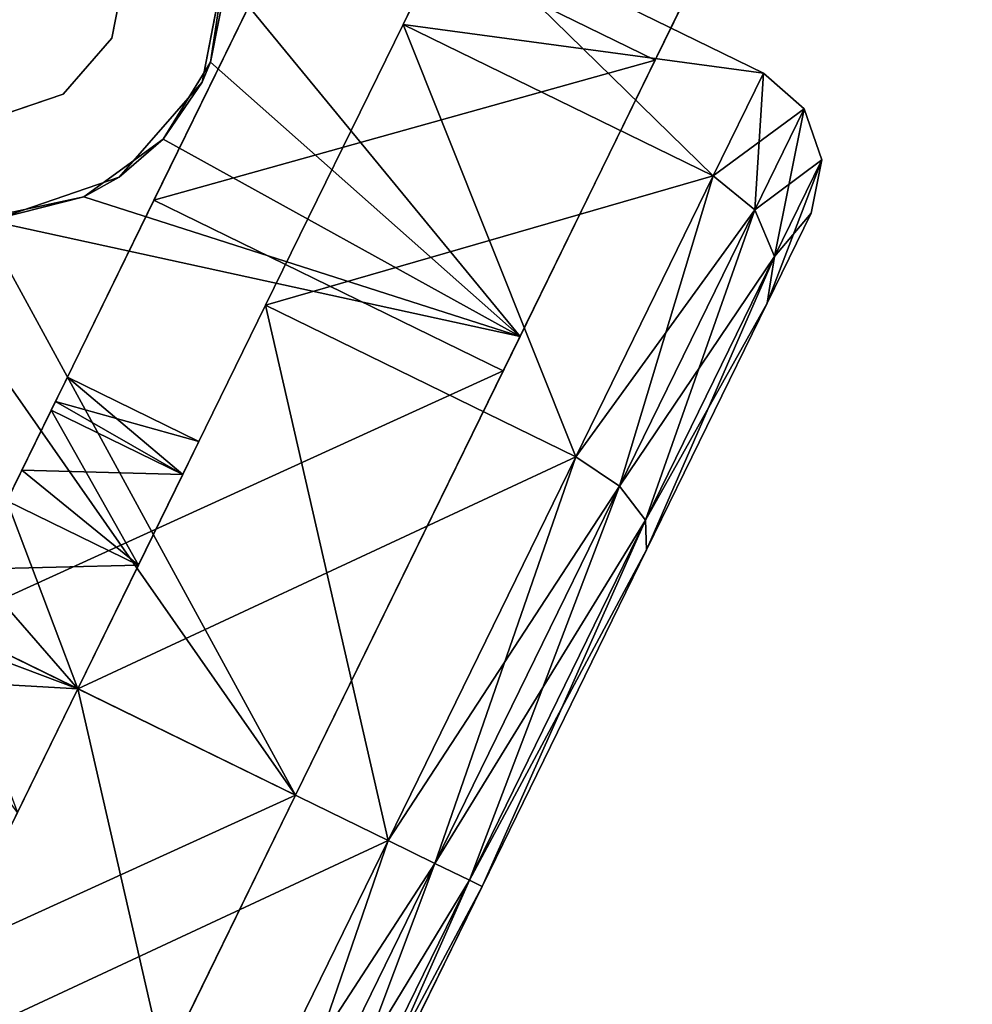
# Model space of a CAD drawing. Units: inches. Extents: x 234 to 355, y -80 to 34.
# Drawn here: x 249 to 250, y -44 to -43 of the extents above; entities that cross this region are included whole.
import ezdxf

# ---------------------------------------------------------------- set-up
doc = ezdxf.new("R2010")
doc.units = ezdxf.units.IN
doc.header["$MEASUREMENT"] = 0
for name, color, linetype in [('A-FURN', 7, 'Continuous'), ('A-FURN-ATTRIBUTE-T', 7, 'Continuous'), ('TK3FM_STOR', 5, 'Continuous'), ('TK3FM_STOR_BACK', 7, 'Continuous'), ('TK3FM_STOR_LEG', 4, 'Continuous')]:
    doc.layers.add(name, color=color, linetype=linetype)

# ---------------------------------------------------------------- blocks, each defined once
blk = doc.blocks.new('3_UPRX19')
at = {"layer": 'TK3FM_STOR'}
for points, invisible_edges in [([(16, 0, 21), (16, 0, 20), (0, 0, 21)], 2), ([(16, 0, 20), (0, 0, 20), (0, 0, 21)], 12), ([(0, 0, 20), (16, 0, 20), (0, -19, 20)], 2), ([(0, -19, 21), (16, -19, 21), (0, 0, 21)], 2), ([(16, -19, 21), (16, 0, 21), (0, 0, 21)], 12), ([(0, 0, 0.5), (0.6875, 0, 0.5), (0, -19, 0.5)], 2), ([(0.6875, 0, 0.5), (0.6875, -19, 0.5), (0, -19, 0.5)], 12), ([(0.6875, -19, 20), (0.6875, 0, 20), (0, 0, 20)], 12), ([(16, 0, 21), (16, 0, 20), (0, 0, 21)], 2), ([(16, 0, 20), (0, 0, 20), (0, 0, 21)], 12), ([(0, 0, 20), (16, 0, 20), (0, -19, 20)], 2), ([(0, -19, 21), (16, -19, 21), (0, 0, 21)], 2), ([(16, -19, 21), (16, 0, 21), (0, 0, 21)], 12), ([(0, 0, 0.5), (0.6875, 0, 0.5), (0, -19, 0.5)], 2), ([(0.6875, 0, 0.5), (0.6875, -19, 0.5), (0, -19, 0.5)], 12), ([(0.6875, -19, 20), (0.6875, 0, 20), (0, 0, 20)], 12), ([(0.6875, -19, 20), (0.6875, -19, 0.5), (0.6875, 0, 20)], 2), ([(0.6875, -19, 0.5), (0.6875, 0, 0.5), (0.6875, 0, 20)], 12), ([(0.6875, -19, 20), (0.6875, -19, 0.5), (0.6875, 0, 20)], 2), ([(0.6875, -19, 0.5), (0.6875, 0, 0.5), (0.6875, 0, 20)], 12), ([(0.6875, -0.6875, 2.22), (0.6875, -19, 2.22), (0.6875, -0.6875, 2.9075)], 2), ([(0.6875, -19, 2.22), (0.6875, -19, 2.9075), (0.6875, -0.6875, 2.9075)], 12), ([(0.6875, -0.6875, 2.22), (0.6875, -0.6875, 2.9075), (15.3125, -0.6875, 2.22)], 2), ([(0.6875, -0.6875, 2.9075), (15.3125, -0.6875, 2.9075), (15.3125, -0.6875, 2.22)], 12), ([(0.6875, -19, 2.9075), (15.3125, -19, 2.9075), (0.6875, -0.6875, 2.9075)], 2), ([(15.3125, -19, 2.9075), (15.3125, -0.6875, 2.9075), (0.6875, -0.6875, 2.9075)], 12), ([(0.6875, -0.6875, 2.22), (15.3125, -0.6875, 2.22), (0.6875, -19, 2.22)], 2), ([(0.6875, -0.6875, 2.22), (0.6875, -19, 2.22), (0.6875, -0.6875, 2.9075)], 2), ([(0.6875, -19, 2.22), (0.6875, -19, 2.9075), (0.6875, -0.6875, 2.9075)], 12), ([(0.6875, -0.6875, 2.22), (0.6875, -0.6875, 2.9075), (15.3125, -0.6875, 2.22)], 2), ([(0.6875, -0.6875, 2.9075), (15.3125, -0.6875, 2.9075), (15.3125, -0.6875, 2.22)], 12), ([(0.6875, -19, 2.9075), (15.3125, -19, 2.9075), (0.6875, -0.6875, 2.9075)], 2), ([(15.3125, -19, 2.9075), (15.3125, -0.6875, 2.9075), (0.6875, -0.6875, 2.9075)], 12), ([(0.6875, -0.6875, 2.22), (15.3125, -0.6875, 2.22), (0.6875, -19, 2.22)], 2)]:
    blk.add_3dface(points, dxfattribs=dict(at, invisible_edges=invisible_edges))
at = {"layer": 'TK3FM_STOR_BACK'}
for points, invisible_edges in [([(15.3125, 0, 20), (0.6875, 0, 20), (15.3125, -0.6875, 20)], 2), ([(0.6875, 0, 20), (0.6875, -0.6875, 20), (15.3125, -0.6875, 20)], 12), ([(0.6875, 0, 0.5), (15.3125, 0, 0.5), (0.6875, -0.6875, 0.5)], 2), ([(15.3125, 0, 0.5), (15.3125, -0.6875, 0.5), (0.6875, -0.6875, 0.5)], 12), ([(15.3125, 0, 20), (15.3125, 0, 0.5), (0.6875, 0, 20)], 2), ([(15.3125, 0, 0.5), (0.6875, 0, 0.5), (0.6875, 0, 20)], 12), ([(0.6875, 0, 20), (0.6875, -0.6875, 20), (15.3125, 0, 20)], 2), ([(0.6875, -0.6875, 20), (15.3125, -0.6875, 20), (15.3125, 0, 20)], 12), ([(15.3125, 0, 0.5), (15.3125, -0.6875, 0.5), (0.6875, 0, 0.5)], 2), ([(15.3125, -0.6875, 0.5), (0.6875, -0.6875, 0.5), (0.6875, 0, 0.5)], 12), ([(15.3125, 0, 20), (15.3125, 0, 0.5), (0.6875, 0, 20)], 2), ([(15.3125, 0, 0.5), (0.6875, 0, 0.5), (0.6875, 0, 20)], 12), ([(15.3125, -0.6875, 0.5), (15.3125, -0.6875, 20), (0.6875, -0.6875, 0.5)], 2), ([(15.3125, -0.6875, 20), (0.6875, -0.6875, 20), (0.6875, -0.6875, 0.5)], 12), ([(0.6875, -0.6875, 20), (0.6875, -0.6875, 0.5), (15.3125, -0.6875, 20)], 2), ([(0.6875, -0.6875, 0.5), (15.3125, -0.6875, 0.5), (15.3125, -0.6875, 20)], 12)]:
    blk.add_3dface(points, dxfattribs=dict(at, invisible_edges=invisible_edges))
at = {"layer": 'TK3FM_STOR_LEG'}
for points in [[(1.9798, -1.424, 1.9636), (3.4285, -1.4433, 1.9636), (1.9854, -1.0019, 1.5413)], [(1.9798, -1.424, 1.9636), (3.4285, -1.4433, 1.9636), (1.9854, -1.0019, 1.5413)], [(1.9798, -1.424, 1.9636), (1.9722, -2.0008, 2.1181), (3.4208, -2.02, 2.1181)], [(1.9798, -1.424, 1.9636), (1.9722, -2.0008, 2.1181), (3.4208, -2.02, 2.1181)], [(3.4285, -1.4433, 1.9636), (1.9798, -1.424, 1.9636), (3.4208, -2.02, 2.1181)], [(3.4285, -1.4433, 1.9636), (1.9798, -1.424, 1.9636), (3.4208, -2.02, 2.1181)], [(1.9792, -1.4673, 1.8886), (2.4182, -1.4732, 1.8886), (1.9722, -2.0008, 2.0315)], [(1.9792, -1.4673, 1.8886), (2.4182, -1.4732, 1.8886), (1.9722, -2.0008, 2.0315)], [(2.4111, -2.0066, 2.0315), (1.9722, -2.0008, 2.0315), (2.4182, -1.4732, 1.8886)], [(2.4111, -2.0066, 2.0315), (1.9722, -2.0008, 2.0315), (2.4182, -1.4732, 1.8886)], [(1.856, -1.9992), (1.797, -1.9984, 0.0158), (1.8624, -1.517, 0.1292)], [(1.797, -1.9984, 0.0158), (1.8033, -1.5241, 0.1429), (1.8624, -1.517, 0.1292)], [(1.856, -1.9992), (1.797, -1.9984, 0.0158), (1.8624, -1.517, 0.1292)], [(1.797, -1.9984, 0.0158), (1.8033, -1.5241, 0.1429), (1.8624, -1.517, 0.1292)], [(1.8624, -1.517, 1.7999), (1.8033, -1.5241, 1.7862), (1.856, -1.9992, 1.9291)], [(1.8624, -1.517, 1.7999), (1.8033, -1.5241, 1.7862), (1.856, -1.9992, 1.9291)], [(1.856, -1.9992, 1.9291), (2.2458, -2.0044, 1.9291), (1.8624, -1.517, 1.7999)], [(1.8624, -1.517, 0.1292), (2.2522, -1.5222, 0.1292), (1.856, -1.9992)], [(1.856, -1.9992, 1.9291), (2.2458, -2.0044, 1.9291), (1.8624, -1.517, 1.7999)], [(1.8624, -1.517, 0.1292), (2.2522, -1.5222, 0.1292), (1.856, -1.9992)], [(2.2458, -2.0044), (1.856, -1.9992), (2.2522, -1.5222, 0.1292)], [(2.2458, -2.0044), (1.856, -1.9992), (2.2522, -1.5222, 0.1292)], [(2.2522, -1.5222, 1.7999), (1.8624, -1.517, 1.7999), (2.2458, -2.0044, 1.9291)], [(2.2522, -1.5222, 1.7999), (1.8624, -1.517, 1.7999), (2.2458, -2.0044, 1.9291)], [(1.797, -1.9984, 0.0158), (1.7537, -1.9979, 0.0591), (1.8033, -1.5241, 0.1429)], [(1.7537, -1.9979, 0.0591), (1.7598, -1.5451, 0.1804), (1.8033, -1.5241, 0.1429)], [(1.797, -1.9984, 0.0158), (1.7537, -1.9979, 0.0591), (1.8033, -1.5241, 0.1429)], [(1.7537, -1.9979, 0.0591), (1.7598, -1.5451, 0.1804), (1.8033, -1.5241, 0.1429)], [(1.8033, -1.5241, 1.7862), (1.7598, -1.5451, 1.7488), (1.797, -1.9984, 1.9133)], [(1.8033, -1.5241, 1.7862), (1.7598, -1.5451, 1.7488), (1.797, -1.9984, 1.9133)], [(1.8033, -1.5241, 1.7862), (1.797, -1.9984, 1.9133), (1.856, -1.9992, 1.9291)], [(1.8033, -1.5241, 1.7862), (1.797, -1.9984, 1.9133), (1.856, -1.9992, 1.9291)], [(1.7537, -1.9979, 0.0591), (1.7379, -1.9977, 0.1181), (1.7598, -1.5451, 0.1804)], [(1.7379, -1.9977, 0.1181), (1.7436, -1.5745, 0.2315), (1.7598, -1.5451, 0.1804)], [(1.7537, -1.9979, 0.0591), (1.7379, -1.9977, 0.1181), (1.7598, -1.5451, 0.1804)], [(1.7379, -1.9977, 0.1181), (1.7436, -1.5745, 0.2315), (1.7598, -1.5451, 0.1804)], [(1.7436, -1.5745, 1.6976), (1.7537, -1.9979, 1.8701), (1.7598, -1.5451, 1.7488)], [(1.7436, -1.5745, 1.6976), (1.7537, -1.9979, 1.8701), (1.7598, -1.5451, 1.7488)], [(1.7598, -1.5451, 1.7488), (1.7537, -1.9979, 1.8701), (1.797, -1.9984, 1.9133)], [(1.7598, -1.5451, 1.7488), (1.7537, -1.9979, 1.8701), (1.797, -1.9984, 1.9133)], [(1.7379, -1.9977, 1.811), (1.7537, -1.9979, 1.8701), (1.7436, -1.5745, 1.6976)], [(1.7379, -1.9977, 1.811), (1.7537, -1.9979, 1.8701), (1.7436, -1.5745, 1.6976)], [(2.2458, -2.0044, 1.2756), (2.4111, -2.0066, 1.2756), (2.2478, -1.8489, 1.2339)], [(2.2478, -1.8489, 0.6952), (2.412, -1.9371, 0.6614), (2.2458, -2.0044, 0.6535)], [(2.2458, -2.0044, 1.2756), (2.4111, -2.0066, 1.2756), (2.2478, -1.8489, 1.2339)], [(2.2478, -1.8489, 0.6952), (2.412, -1.9371, 0.6614), (2.2458, -2.0044, 0.6535)], [(2.412, -1.9371, 0.6614), (2.9828, -1.9447, 0.6614), (2.2458, -2.0044, 0.6535)], [(2.412, -1.9371, 0.6614), (2.9828, -1.9447, 0.6614), (2.2458, -2.0044, 0.6535)], [(2.9828, -1.9447, 0.6614), (3.1472, -2.0164, 0.6535), (2.2458, -2.0044, 0.6535)], [(2.9828, -1.9447, 0.6614), (3.1472, -2.0164, 0.6535), (2.2458, -2.0044, 0.6535)], [(1.7379, -1.9977, 1.811), (1.7323, -2.4208, 1.6976), (1.7477, -2.4506, 1.7488)], [(1.7379, -1.9977, 0.1181), (1.7537, -1.9979, 0.0591), (1.7323, -2.4208, 0.2315)], [(1.7379, -1.9977, 1.811), (1.7323, -2.4208, 1.6976), (1.7477, -2.4506, 1.7488)], [(1.7379, -1.9977, 0.1181), (1.7537, -1.9979, 0.0591), (1.7323, -2.4208, 0.2315)], [(1.7323, -2.4208, 0.2315), (1.7537, -1.9979, 0.0591), (1.7477, -2.4506, 0.1804)], [(1.7323, -2.4208, 0.2315), (1.7537, -1.9979, 0.0591), (1.7477, -2.4506, 0.1804)], [(1.7537, -1.9979, 1.8701), (1.7379, -1.9977, 1.811), (1.7477, -2.4506, 1.7488)], [(1.7537, -1.9979, 1.8701), (1.7379, -1.9977, 1.811), (1.7477, -2.4506, 1.7488)], [(1.7907, -2.4728, 1.7862), (1.7537, -1.9979, 1.8701), (1.7477, -2.4506, 1.7488)], [(1.797, -1.9984, 0.0158), (1.7477, -2.4506, 0.1804), (1.7537, -1.9979, 0.0591)], [(1.7907, -2.4728, 1.7862), (1.7537, -1.9979, 1.8701), (1.7477, -2.4506, 1.7488)], [(1.797, -1.9984, 0.0158), (1.7477, -2.4506, 0.1804), (1.7537, -1.9979, 0.0591)], [(1.797, -1.9984, 0.0158), (1.7907, -2.4728, 0.1429), (1.7477, -2.4506, 0.1804)], [(1.797, -1.9984, 0.0158), (1.7907, -2.4728, 0.1429), (1.7477, -2.4506, 0.1804)], [(1.7907, -2.4728, 1.7862), (1.797, -1.9984, 1.9133), (1.7537, -1.9979, 1.8701)], [(1.7907, -2.4728, 1.7862), (1.797, -1.9984, 1.9133), (1.7537, -1.9979, 1.8701)], [(1.7907, -2.4728, 1.7862), (1.8496, -2.4815, 1.7999), (1.797, -1.9984, 1.9133)], [(1.797, -1.9984, 0.0158), (1.856, -1.9992), (1.7907, -2.4728, 0.1429)], [(1.7907, -2.4728, 1.7862), (1.8496, -2.4815, 1.7999), (1.797, -1.9984, 1.9133)], [(1.797, -1.9984, 0.0158), (1.856, -1.9992), (1.7907, -2.4728, 0.1429)], [(1.856, -1.9992), (1.8496, -2.4815, 0.1292), (1.7907, -2.4728, 0.1429)], [(1.856, -1.9992), (1.8496, -2.4815, 0.1292), (1.7907, -2.4728, 0.1429)], [(1.856, -1.9992, 1.9291), (1.797, -1.9984, 1.9133), (1.8496, -2.4815, 1.7999)], [(1.856, -1.9992, 1.9291), (1.797, -1.9984, 1.9133), (1.8496, -2.4815, 1.7999)], [(1.8496, -2.4815, 1.7999), (2.2393, -2.4866, 1.7999), (1.856, -1.9992, 1.9291)], [(1.856, -1.9992), (2.2458, -2.0044), (1.8496, -2.4815, 0.1292)], [(1.8496, -2.4815, 1.7999), (2.2393, -2.4866, 1.7999), (1.856, -1.9992, 1.9291)], [(1.856, -1.9992), (2.2458, -2.0044), (1.8496, -2.4815, 0.1292)], [(2.2393, -2.4866, 1.7999), (2.2458, -2.0044, 1.9291), (1.856, -1.9992, 1.9291)], [(2.2393, -2.4866, 1.7999), (2.2458, -2.0044, 1.9291), (1.856, -1.9992, 1.9291)], [(1.9645, -2.5775, 1.9636), (2.5716, -2.4375, 2.0355), (1.9722, -2.0008, 2.1181)], [(1.9645, -2.5775, 1.9636), (2.5716, -2.4375, 2.0355), (1.9722, -2.0008, 2.1181)], [(1.9722, -2.0008, 2.0315), (2.4111, -2.0066, 2.0315), (1.9651, -2.5342, 1.8886)], [(1.9722, -2.0008, 2.0315), (2.4111, -2.0066, 2.0315), (1.9651, -2.5342, 1.8886)], [(2.5716, -2.4375, 2.0355), (2.6912, -2.4119, 2.046), (1.9722, -2.0008, 2.1181)], [(1.9722, -2.0008, 2.1181), (2.6912, -2.4119, 2.046), (3.4208, -2.02, 2.1181)], [(2.5716, -2.4375, 2.0355), (2.6912, -2.4119, 2.046), (1.9722, -2.0008, 2.1181)], [(1.9722, -2.0008, 2.1181), (2.6912, -2.4119, 2.046), (3.4208, -2.02, 2.1181)], [(2.2458, -2.0044), (2.2393, -2.4866, 0.1292), (1.8496, -2.4815, 0.1292)], [(2.2458, -2.0044), (2.2393, -2.4866, 0.1292), (1.8496, -2.4815, 0.1292)], [(2.4111, -2.0066, 2.0315), (2.404, -2.54, 1.8886), (1.9651, -2.5342, 1.8886)], [(2.4111, -2.0066, 2.0315), (2.404, -2.54, 1.8886), (1.9651, -2.5342, 1.8886)], [(2.2437, -2.1599, 1.2339), (2.409, -2.1621, 1.2339), (2.2458, -2.0044, 1.2756)], [(2.2458, -2.0044, 0.6535), (2.4102, -2.0761, 0.6614), (2.2437, -2.1599, 0.6952)], [(2.2437, -2.1599, 1.2339), (2.409, -2.1621, 1.2339), (2.2458, -2.0044, 1.2756)], [(2.2458, -2.0044, 0.6535), (2.4102, -2.0761, 0.6614), (2.2437, -2.1599, 0.6952)], [(2.409, -2.1621, 1.2339), (2.4111, -2.0066, 1.2756), (2.2458, -2.0044, 1.2756)], [(2.4102, -2.0761, 0.6614), (2.2458, -2.0044, 0.6535), (3.1472, -2.0164, 0.6535)], [(2.409, -2.1621, 1.2339), (2.4111, -2.0066, 1.2756), (2.2458, -2.0044, 1.2756)], [(2.4102, -2.0761, 0.6614), (2.2458, -2.0044, 0.6535), (3.1472, -2.0164, 0.6535)], [(2.4102, -2.0761, 0.6614), (2.4085, -2.2007, 0.7215), (2.2437, -2.1599, 0.6952)], [(2.4102, -2.0761, 0.6614), (2.4085, -2.2007, 0.7215), (2.2437, -2.1599, 0.6952)], [(2.2422, -2.2737, 1.1201), (2.4075, -2.2759, 1.1201), (2.2437, -2.1599, 1.2339)], [(2.2437, -2.1599, 0.6952), (2.4085, -2.2007, 0.7215), (2.2422, -2.2737, 0.8091)], [(2.2422, -2.2737, 1.1201), (2.4075, -2.2759, 1.1201), (2.2437, -2.1599, 1.2339)], [(2.2437, -2.1599, 0.6952), (2.4085, -2.2007, 0.7215), (2.2422, -2.2737, 0.8091)], [(2.409, -2.1621, 1.2339), (2.2437, -2.1599, 1.2339), (2.4075, -2.2759, 1.1201)], [(2.409, -2.1621, 1.2339), (2.2437, -2.1599, 1.2339), (2.4075, -2.2759, 1.1201)], [(2.4074, -2.2868, 0.8297), (2.2422, -2.2737, 0.8091), (2.4085, -2.2007, 0.7215)], [(2.4074, -2.2868, 0.8297), (2.2422, -2.2737, 0.8091), (2.4085, -2.2007, 0.7215)], [(2.2416, -2.3154, 0.9646), (2.407, -2.3176, 0.9646), (2.2422, -2.2737, 1.1201)], [(2.2416, -2.3154, 0.9646), (2.2422, -2.2737, 0.8091), (2.4074, -2.2868, 0.8297)], [(2.2416, -2.3154, 0.9646), (2.407, -2.3176, 0.9646), (2.2422, -2.2737, 1.1201)], [(2.2416, -2.3154, 0.9646), (2.2422, -2.2737, 0.8091), (2.4074, -2.2868, 0.8297)], [(2.407, -2.3176, 0.9646), (2.4075, -2.2759, 1.1201), (2.2422, -2.2737, 1.1201)], [(2.407, -2.3176, 0.9646), (2.4075, -2.2759, 1.1201), (2.2422, -2.2737, 1.1201)], [(2.407, -2.3176, 0.9646), (2.2416, -2.3154, 0.9646), (2.4074, -2.2868, 0.8297)], [(2.407, -2.3176, 0.9646), (2.2416, -2.3154, 0.9646), (2.4074, -2.2868, 0.8297)], [(1.7282, -2.7306, 1.3878), (1.7433, -2.782, 1.4173), (1.7323, -2.4208, 1.6976)], [(1.7282, -2.7306, 0.5413), (1.7323, -2.4208, 0.2315), (1.7477, -2.4506, 0.1804)], [(1.7282, -2.7306, 1.3878), (1.7433, -2.782, 1.4173), (1.7323, -2.4208, 1.6976)], [(1.7282, -2.7306, 0.5413), (1.7323, -2.4208, 0.2315), (1.7477, -2.4506, 0.1804)], [(1.7323, -2.4208, 1.6976), (1.7433, -2.782, 1.4173), (1.7477, -2.4506, 1.7488)], [(1.7323, -2.4208, 1.6976), (1.7433, -2.782, 1.4173), (1.7477, -2.4506, 1.7488)], [(2.4771, -2.5095, 2.0032), (2.5716, -2.4375, 2.0355), (1.9645, -2.5775, 1.9636)], [(2.4771, -2.5095, 2.0032), (2.5716, -2.4375, 2.0355), (1.9645, -2.5775, 1.9636)], [(2.4771, -2.5095, 2.0032), (2.5529, -2.447, 2.2205), (2.5716, -2.4375, 2.0355)], [(2.4771, -2.5095, 2.0032), (2.5529, -2.447, 2.2205), (2.5716, -2.4375, 2.0355)], [(1.7433, -2.782, 0.5118), (1.7282, -2.7306, 0.5413), (1.7477, -2.4506, 0.1804)], [(1.7433, -2.782, 0.5118), (1.7282, -2.7306, 0.5413), (1.7477, -2.4506, 0.1804)], [(1.7477, -2.4506, 1.7488), (1.7433, -2.782, 1.4173), (1.7861, -2.82, 1.4389)], [(1.7433, -2.782, 0.5118), (1.7477, -2.4506, 0.1804), (1.7907, -2.4728, 0.1429)], [(1.7477, -2.4506, 1.7488), (1.7433, -2.782, 1.4173), (1.7861, -2.82, 1.4389)], [(1.7433, -2.782, 0.5118), (1.7477, -2.4506, 0.1804), (1.7907, -2.4728, 0.1429)], [(1.7907, -2.4728, 1.7862), (1.7477, -2.4506, 1.7488), (1.7861, -2.82, 1.4389)], [(1.7907, -2.4728, 1.7862), (1.7477, -2.4506, 1.7488), (1.7861, -2.82, 1.4389)], [(2.5529, -2.447, 2.2205), (2.4771, -2.5095, 2.0032), (2.4507, -2.5465, 2.2205)], [(2.5529, -2.447, 2.2205), (2.4771, -2.5095, 2.0032), (2.4507, -2.5465, 2.2205)], [(1.7433, -2.782, 0.5118), (1.7907, -2.4728, 0.1429), (1.7861, -2.82, 0.4902)], [(1.7433, -2.782, 0.5118), (1.7907, -2.4728, 0.1429), (1.7861, -2.82, 0.4902)], [(1.7907, -2.4728, 1.7862), (1.7861, -2.82, 1.4389), (1.8449, -2.8345, 1.4469)], [(1.7907, -2.4728, 0.1429), (1.8496, -2.4815, 0.1292), (1.7861, -2.82, 0.4902)], [(1.7907, -2.4728, 1.7862), (1.7861, -2.82, 1.4389), (1.8449, -2.8345, 1.4469)], [(1.7907, -2.4728, 0.1429), (1.8496, -2.4815, 0.1292), (1.7861, -2.82, 0.4902)], [(1.8496, -2.4815, 1.7999), (1.7907, -2.4728, 1.7862), (1.8449, -2.8345, 1.4469)], [(1.8496, -2.4815, 1.7999), (1.7907, -2.4728, 1.7862), (1.8449, -2.8345, 1.4469)], [(1.8449, -2.8345, 0.4823), (1.7861, -2.82, 0.4902), (1.8496, -2.4815, 0.1292)], [(1.8449, -2.8345, 0.4823), (1.7861, -2.82, 0.4902), (1.8496, -2.4815, 0.1292)], [(1.8449, -2.8345, 1.4469), (2.2346, -2.8397, 1.4469), (1.8496, -2.4815, 1.7999)], [(1.8496, -2.4815, 0.1292), (2.2393, -2.4866, 0.1292), (1.8449, -2.8345, 0.4823)], [(1.8449, -2.8345, 1.4469), (2.2346, -2.8397, 1.4469), (1.8496, -2.4815, 1.7999)], [(1.8496, -2.4815, 0.1292), (2.2393, -2.4866, 0.1292), (1.8449, -2.8345, 0.4823)], [(2.2346, -2.8397, 0.4823), (1.8449, -2.8345, 0.4823), (2.2393, -2.4866, 0.1292)], [(2.2346, -2.8397, 0.4823), (1.8449, -2.8345, 0.4823), (2.2393, -2.4866, 0.1292)], [(2.2393, -2.4866, 1.7999), (1.8496, -2.4815, 1.7999), (2.2346, -2.8397, 1.4469)], [(2.2393, -2.4866, 1.7999), (1.8496, -2.4815, 1.7999), (2.2346, -2.8397, 1.4469)], [(2.424, -2.6069, 1.9497), (2.4771, -2.5095, 2.0032), (1.9645, -2.5775, 1.9636)], [(2.424, -2.6069, 1.9497), (2.4771, -2.5095, 2.0032), (1.9645, -2.5775, 1.9636)], [(2.4771, -2.5095, 2.0032), (2.424, -2.6069, 1.9497), (2.4507, -2.5465, 2.2205)], [(2.4771, -2.5095, 2.0032), (2.424, -2.6069, 1.9497), (2.4507, -2.5465, 2.2205)], [(1.9651, -2.5342, 1.8886), (2.404, -2.54, 1.8886), (1.9599, -2.9247, 1.498)], [(1.9651, -2.5342, 1.8886), (2.404, -2.54, 1.8886), (1.9599, -2.9247, 1.498)], [(2.3988, -2.9305, 1.498), (1.9599, -2.9247, 1.498), (2.404, -2.54, 1.8886)], [(2.3988, -2.9305, 1.498), (1.9599, -2.9247, 1.498), (2.404, -2.54, 1.8886)], [(2.6082, -2.5458, 1.0945), (2.6082, -2.5458, 2.2205), (2.5479, -2.6044, 1.0945)], [(2.6082, -2.5458, 2.2205), (2.5479, -2.6044, 2.2205), (2.5479, -2.6044, 1.0945)], [(2.6082, -2.5458, 1.0945), (2.6082, -2.5458, 2.2205), (2.5479, -2.6044, 1.0945)], [(2.6082, -2.5458, 2.2205), (2.5479, -2.6044, 2.2205), (2.5479, -2.6044, 1.0945)], [(2.4507, -2.5465, 2.2205), (2.424, -2.6069, 1.9497), (2.4119, -2.6838, 2.2205)], [(2.4507, -2.5465, 2.2205), (2.424, -2.6069, 1.9497), (2.4119, -2.6838, 2.2205)], [(1.9645, -2.5775, 1.9636), (1.9589, -2.9997, 1.5413), (2.4362, -2.8006, 1.8017)], [(1.9645, -2.5775, 1.9636), (1.9589, -2.9997, 1.5413), (2.4362, -2.8006, 1.8017)], [(2.4127, -2.7082, 1.8803), (1.9645, -2.5775, 1.9636), (2.4362, -2.8006, 1.8017)], [(2.4127, -2.7082, 1.8803), (2.424, -2.6069, 1.9497), (1.9645, -2.5775, 1.9636)], [(2.4127, -2.7082, 1.8803), (1.9645, -2.5775, 1.9636), (2.4362, -2.8006, 1.8017)], [(2.4127, -2.7082, 1.8803), (2.424, -2.6069, 1.9497), (1.9645, -2.5775, 1.9636)], [(2.4127, -2.7082, 1.8803), (2.4119, -2.6838, 2.2205), (2.424, -2.6069, 1.9497)], [(2.4127, -2.7082, 1.8803), (2.4119, -2.6838, 2.2205), (2.424, -2.6069, 1.9497)], [(2.5251, -2.6853, 2.2205), (2.5251, -2.6853, 1.0945), (2.5479, -2.6044, 2.2205)], [(2.5479, -2.6044, 1.0945), (2.5479, -2.6044, 2.2205), (2.5251, -2.6853, 1.0945)], [(2.5251, -2.6853, 2.2205), (2.5251, -2.6853, 1.0945), (2.5479, -2.6044, 2.2205)], [(2.5479, -2.6044, 1.0945), (2.5479, -2.6044, 2.2205), (2.5251, -2.6853, 1.0945)], [(2.4119, -2.6838, 2.2205), (2.4127, -2.7082, 1.8803), (2.447, -2.8221, 2.2205)], [(2.4119, -2.6838, 2.2205), (2.4127, -2.7082, 1.8803), (2.447, -2.8221, 2.2205)], [(2.5251, -2.6853, 1.0945), (2.5251, -2.6853, 2.2205), (2.5458, -2.7668, 1.0945)], [(2.5251, -2.6853, 2.2205), (2.5458, -2.7668, 2.2205), (2.5458, -2.7668, 1.0945)], [(2.5251, -2.6853, 1.0945), (2.5251, -2.6853, 2.2205), (2.5458, -2.7668, 1.0945)], [(2.5251, -2.6853, 2.2205), (2.5458, -2.7668, 2.2205), (2.5458, -2.7668, 1.0945)], [(2.4127, -2.7082, 1.8803), (2.4362, -2.8006, 1.8017), (2.447, -2.8221, 2.2205)], [(2.4127, -2.7082, 1.8803), (2.4362, -2.8006, 1.8017), (2.447, -2.8221, 2.2205)], [(1.7267, -2.844, 0.9646), (1.7417, -2.9033, 0.9646), (1.7282, -2.7306, 1.3878)], [(1.7267, -2.844, 0.9646), (1.7282, -2.7306, 0.5413), (1.7433, -2.782, 0.5118)], [(1.7267, -2.844, 0.9646), (1.7417, -2.9033, 0.9646), (1.7282, -2.7306, 1.3878)], [(1.7267, -2.844, 0.9646), (1.7282, -2.7306, 0.5413), (1.7433, -2.782, 0.5118)], [(1.7282, -2.7306, 1.3878), (1.7417, -2.9033, 0.9646), (1.7433, -2.782, 1.4173)], [(1.7282, -2.7306, 1.3878), (1.7417, -2.9033, 0.9646), (1.7433, -2.782, 1.4173)], [(1.7267, -2.844, 0.9646), (1.7433, -2.782, 0.5118), (1.7417, -2.9033, 0.9646)], [(1.7267, -2.844, 0.9646), (1.7433, -2.782, 0.5118), (1.7417, -2.9033, 0.9646)], [(1.7844, -2.9471, 0.9646), (1.7433, -2.782, 1.4173), (1.7417, -2.9033, 0.9646)], [(1.7433, -2.782, 0.5118), (1.7861, -2.82, 0.4902), (1.7417, -2.9033, 0.9646)], [(1.7844, -2.9471, 0.9646), (1.7433, -2.782, 1.4173), (1.7417, -2.9033, 0.9646)], [(1.7433, -2.782, 0.5118), (1.7861, -2.82, 0.4902), (1.7417, -2.9033, 0.9646)], [(1.7844, -2.9471, 0.9646), (1.7861, -2.82, 1.4389), (1.7433, -2.782, 1.4173)], [(1.7844, -2.9471, 0.9646), (1.7861, -2.82, 1.4389), (1.7433, -2.782, 1.4173)], [(1.7417, -2.9033, 0.9646), (1.7861, -2.82, 0.4902), (1.7844, -2.9471, 0.9646)], [(1.7417, -2.9033, 0.9646), (1.7861, -2.82, 0.4902), (1.7844, -2.9471, 0.9646)], [(1.7844, -2.9471, 0.9646), (1.8432, -2.9637, 0.9646), (1.7861, -2.82, 1.4389)], [(1.8449, -2.8345, 0.4823), (1.7844, -2.9471, 0.9646), (1.7861, -2.82, 0.4902)], [(1.7844, -2.9471, 0.9646), (1.8432, -2.9637, 0.9646), (1.7861, -2.82, 1.4389)], [(1.8449, -2.8345, 0.4823), (1.7844, -2.9471, 0.9646), (1.7861, -2.82, 0.4902)], [(1.8449, -2.8345, 1.4469), (1.7861, -2.82, 1.4389), (1.8432, -2.9637, 0.9646)], [(1.8449, -2.8345, 1.4469), (1.7861, -2.82, 1.4389), (1.8432, -2.9637, 0.9646)], [(1.8432, -2.9637, 0.9646), (1.7844, -2.9471, 0.9646), (1.8449, -2.8345, 0.4823)], [(1.8432, -2.9637, 0.9646), (1.7844, -2.9471, 0.9646), (1.8449, -2.8345, 0.4823)], [(1.8432, -2.9637, 0.9646), (2.2329, -2.9689, 0.9646), (1.8449, -2.8345, 1.4469)], [(1.8432, -2.9637, 0.9646), (1.8449, -2.8345, 0.4823), (2.2346, -2.8397, 0.4823)], [(1.8432, -2.9637, 0.9646), (2.2329, -2.9689, 0.9646), (1.8449, -2.8345, 1.4469)], [(1.8432, -2.9637, 0.9646), (1.8449, -2.8345, 0.4823), (2.2346, -2.8397, 0.4823)], [(2.2329, -2.9689, 0.9646), (2.2346, -2.8397, 1.4469), (1.8449, -2.8345, 1.4469)], [(2.2329, -2.9689, 0.9646), (2.2346, -2.8397, 1.4469), (1.8449, -2.8345, 1.4469)], [(2.2329, -2.9689, 0.9646), (1.8432, -2.9637, 0.9646), (2.2346, -2.8397, 0.4823)], [(2.2329, -2.9689, 0.9646), (1.8432, -2.9637, 0.9646), (2.2346, -2.8397, 0.4823)], [(1.958, -3.0676, 0.9646), (1.9599, -2.9247, 1.498), (2.3988, -2.9305, 1.498)], [(1.958, -3.0676, 0.9646), (1.9599, -2.9247, 1.498), (2.3988, -2.9305, 1.498)]]:
    blk.add_3dface(points, dxfattribs=at)
for points, invisible_edges in [([(1.7477, -1.2647, 1.3878), (1.7492, -1.1513, 0.9646), (1.7267, -2.844, 0.9646)], 14), ([(1.7267, -2.844, 0.9646), (1.7492, -1.1513, 0.9646), (1.7282, -2.7306, 0.5413)], 3), ([(1.7477, -1.2647, 1.3878), (1.7492, -1.1513, 0.9646), (1.7267, -2.844, 0.9646)], 14), ([(1.7267, -2.844, 0.9646), (1.7492, -1.1513, 0.9646), (1.7282, -2.7306, 0.5413)], 3), ([(1.7477, -1.2647, 0.5413), (1.7282, -2.7306, 0.5413), (1.7492, -1.1513, 0.9646)], 3), ([(1.7477, -1.2647, 0.5413), (1.7282, -2.7306, 0.5413), (1.7492, -1.1513, 0.9646)], 3), ([(1.7282, -2.7306, 1.3878), (1.7477, -1.2647, 1.3878), (1.7267, -2.844, 0.9646)], 3), ([(1.7282, -2.7306, 1.3878), (1.7477, -1.2647, 1.3878), (1.7267, -2.844, 0.9646)], 3), ([(1.7477, -1.2647, 1.3878), (1.7282, -2.7306, 1.3878), (1.7436, -1.5745, 1.6976)], 3), ([(1.7323, -2.4208, 0.2315), (1.7282, -2.7306, 0.5413), (1.7477, -1.2647, 0.5413)], 14), ([(1.7477, -1.2647, 1.3878), (1.7282, -2.7306, 1.3878), (1.7436, -1.5745, 1.6976)], 3), ([(1.7323, -2.4208, 0.2315), (1.7282, -2.7306, 0.5413), (1.7477, -1.2647, 0.5413)], 14), ([(1.7436, -1.5745, 0.2315), (1.7323, -2.4208, 0.2315), (1.7477, -1.2647, 0.5413)], 3), ([(1.7436, -1.5745, 0.2315), (1.7323, -2.4208, 0.2315), (1.7477, -1.2647, 0.5413)], 3), ([(1.9792, -1.4673, 1.8886), (1.9722, -2.0008, 2.0315), (1.9798, -1.424, 1.9636)], 14), ([(1.9722, -2.0008, 2.0315), (1.9722, -2.0008, 2.1181), (1.9798, -1.424, 1.9636)], 13), ([(1.9792, -1.4673, 1.8886), (1.9722, -2.0008, 2.0315), (1.9798, -1.424, 1.9636)], 14), ([(1.9722, -2.0008, 2.0315), (1.9722, -2.0008, 2.1181), (1.9798, -1.424, 1.9636)], 13), ([(2.2458, -2.0044), (2.2522, -1.5222, 0.1292), (2.2458, -2.0044, 0.6535)], 14), ([(2.2458, -2.0044, 0.6535), (2.2522, -1.5222, 0.1292), (2.2478, -1.8489, 0.6952)], 3), ([(2.2478, -1.8489, 1.2339), (2.2522, -1.5222, 1.7999), (2.2458, -2.0044, 1.2756)], 3), ([(2.2522, -1.5222, 1.7999), (2.2458, -2.0044, 1.9291), (2.2458, -2.0044, 1.2756)], 14), ([(2.2458, -2.0044), (2.2522, -1.5222, 0.1292), (2.2458, -2.0044, 0.6535)], 14), ([(2.2458, -2.0044, 0.6535), (2.2522, -1.5222, 0.1292), (2.2478, -1.8489, 0.6952)], 3), ([(2.2478, -1.8489, 1.2339), (2.2522, -1.5222, 1.7999), (2.2458, -2.0044, 1.2756)], 3), ([(2.2522, -1.5222, 1.7999), (2.2458, -2.0044, 1.9291), (2.2458, -2.0044, 1.2756)], 14), ([(1.7323, -2.4208, 1.6976), (1.7436, -1.5745, 1.6976), (1.7282, -2.7306, 1.3878)], 3), ([(1.7323, -2.4208, 1.6976), (1.7436, -1.5745, 1.6976), (1.7282, -2.7306, 1.3878)], 3), ([(1.7379, -1.9977, 1.811), (1.7436, -1.5745, 1.6976), (1.7323, -2.4208, 1.6976)], 2), ([(1.7436, -1.5745, 0.2315), (1.7379, -1.9977, 0.1181), (1.7323, -2.4208, 0.2315)], 12), ([(1.7379, -1.9977, 1.811), (1.7436, -1.5745, 1.6976), (1.7323, -2.4208, 1.6976)], 2), ([(1.7436, -1.5745, 0.2315), (1.7379, -1.9977, 0.1181), (1.7323, -2.4208, 0.2315)], 12), ([(1.9651, -2.5342, 1.8886), (1.9645, -2.5775, 1.9636), (1.9722, -2.0008, 2.0315)], 3), ([(1.9645, -2.5775, 1.9636), (1.9722, -2.0008, 2.1181), (1.9722, -2.0008, 2.0315)], 14), ([(1.9651, -2.5342, 1.8886), (1.9645, -2.5775, 1.9636), (1.9722, -2.0008, 2.0315)], 3), ([(1.9645, -2.5775, 1.9636), (1.9722, -2.0008, 2.1181), (1.9722, -2.0008, 2.0315)], 14), ([(2.2458, -2.0044), (2.2458, -2.0044, 0.6535), (2.2393, -2.4866, 0.1292)], 3), ([(2.2458, -2.0044, 0.6535), (2.2437, -2.1599, 0.6952), (2.2393, -2.4866, 0.1292)], 14), ([(2.2437, -2.1599, 1.2339), (2.2458, -2.0044, 1.2756), (2.2393, -2.4866, 1.7999)], 14), ([(2.2393, -2.4866, 1.7999), (2.2458, -2.0044, 1.2756), (2.2458, -2.0044, 1.9291)], 3), ([(2.2458, -2.0044), (2.2458, -2.0044, 0.6535), (2.2393, -2.4866, 0.1292)], 3), ([(2.2458, -2.0044, 0.6535), (2.2437, -2.1599, 0.6952), (2.2393, -2.4866, 0.1292)], 14), ([(2.2437, -2.1599, 1.2339), (2.2458, -2.0044, 1.2756), (2.2393, -2.4866, 1.7999)], 14), ([(2.2393, -2.4866, 1.7999), (2.2458, -2.0044, 1.2756), (2.2458, -2.0044, 1.9291)], 3), ([(2.409, -2.1621, 1.2339), (2.404, -2.54, 1.8886), (2.4111, -2.0066, 1.2756)], 3), ([(2.404, -2.54, 1.8886), (2.4111, -2.0066, 2.0315), (2.4111, -2.0066, 1.2756)], 14), ([(2.409, -2.1621, 1.2339), (2.404, -2.54, 1.8886), (2.4111, -2.0066, 1.2756)], 3), ([(2.404, -2.54, 1.8886), (2.4111, -2.0066, 2.0315), (2.4111, -2.0066, 1.2756)], 14), ([(2.9683, -3.0371, 0.6614), (2.3975, -3.0295, 0.6614), (2.4102, -2.0761, 0.6614)], 13), ([(2.4102, -2.0761, 0.6614), (2.3975, -3.0295, 0.6614), (2.4085, -2.2007, 0.7215)], 2), ([(2.9683, -3.0371, 0.6614), (2.3975, -3.0295, 0.6614), (2.4102, -2.0761, 0.6614)], 13), ([(2.4102, -2.0761, 0.6614), (2.3975, -3.0295, 0.6614), (2.4085, -2.2007, 0.7215)], 2), ([(2.2422, -2.2737, 0.8091), (2.2346, -2.8397, 0.4823), (2.2437, -2.1599, 0.6952)], 3), ([(2.2346, -2.8397, 1.4469), (2.2437, -2.1599, 1.2339), (2.2393, -2.4866, 1.7999)], 3), ([(2.2437, -2.1599, 1.2339), (2.2346, -2.8397, 1.4469), (2.2422, -2.2737, 1.1201)], 3), ([(2.2393, -2.4866, 0.1292), (2.2437, -2.1599, 0.6952), (2.2346, -2.8397, 0.4823)], 3), ([(2.2422, -2.2737, 0.8091), (2.2346, -2.8397, 0.4823), (2.2437, -2.1599, 0.6952)], 3), ([(2.2346, -2.8397, 1.4469), (2.2437, -2.1599, 1.2339), (2.2393, -2.4866, 1.7999)], 3), ([(2.2437, -2.1599, 1.2339), (2.2346, -2.8397, 1.4469), (2.2422, -2.2737, 1.1201)], 3), ([(2.2393, -2.4866, 0.1292), (2.2437, -2.1599, 0.6952), (2.2346, -2.8397, 0.4823)], 3), ([(2.404, -2.54, 1.8886), (2.409, -2.1621, 1.2339), (2.3988, -2.9305, 1.498)], 3), ([(2.4075, -2.2759, 1.1201), (2.3988, -2.9305, 1.498), (2.409, -2.1621, 1.2339)], 3), ([(2.404, -2.54, 1.8886), (2.409, -2.1621, 1.2339), (2.3988, -2.9305, 1.498)], 3), ([(2.4075, -2.2759, 1.1201), (2.3988, -2.9305, 1.498), (2.409, -2.1621, 1.2339)], 3), ([(2.4085, -2.2007, 0.7215), (2.3975, -3.0295, 0.6614), (2.4074, -2.2868, 0.8297)], 3), ([(2.4085, -2.2007, 0.7215), (2.3975, -3.0295, 0.6614), (2.4074, -2.2868, 0.8297)], 3), ([(2.2346, -2.8397, 0.4823), (2.2422, -2.2737, 0.8091), (2.2329, -2.9689, 0.9646)], 3), ([(2.2422, -2.2737, 0.8091), (2.2416, -2.3154, 0.9646), (2.2329, -2.9689, 0.9646)], 14), ([(2.2416, -2.3154, 0.9646), (2.2422, -2.2737, 1.1201), (2.2329, -2.9689, 0.9646)], 14), ([(2.2329, -2.9689, 0.9646), (2.2422, -2.2737, 1.1201), (2.2346, -2.8397, 1.4469)], 3), ([(2.2346, -2.8397, 0.4823), (2.2422, -2.2737, 0.8091), (2.2329, -2.9689, 0.9646)], 3), ([(2.2422, -2.2737, 0.8091), (2.2416, -2.3154, 0.9646), (2.2329, -2.9689, 0.9646)], 14), ([(2.2416, -2.3154, 0.9646), (2.2422, -2.2737, 1.1201), (2.2329, -2.9689, 0.9646)], 14), ([(2.2329, -2.9689, 0.9646), (2.2422, -2.2737, 1.1201), (2.2346, -2.8397, 1.4469)], 3), ([(2.407, -2.3176, 0.9646), (2.3969, -3.0734, 0.9646), (2.4075, -2.2759, 1.1201)], 3), ([(2.3969, -3.0734, 0.9646), (2.3988, -2.9305, 1.498), (2.4075, -2.2759, 1.1201)], 14), ([(2.407, -2.3176, 0.9646), (2.3969, -3.0734, 0.9646), (2.4075, -2.2759, 1.1201)], 3), ([(2.3969, -3.0734, 0.9646), (2.3988, -2.9305, 1.498), (2.4075, -2.2759, 1.1201)], 14), ([(2.4074, -2.2868, 0.8297), (2.3972, -3.0538, 0.7609), (2.407, -2.3176, 0.9646)], 3), ([(2.3972, -3.0538, 0.7609), (2.4074, -2.2868, 0.8297), (2.3975, -3.0295, 0.6614)], 3), ([(2.4074, -2.2868, 0.8297), (2.3972, -3.0538, 0.7609), (2.407, -2.3176, 0.9646)], 3), ([(2.3972, -3.0538, 0.7609), (2.4074, -2.2868, 0.8297), (2.3975, -3.0295, 0.6614)], 3), ([(2.397, -3.0685, 0.8623), (2.3969, -3.0734, 0.9646), (2.407, -2.3176, 0.9646)], 14), ([(2.397, -3.0685, 0.8623), (2.3969, -3.0734, 0.9646), (2.407, -2.3176, 0.9646)], 14), ([(2.3972, -3.0538, 0.7609), (2.397, -3.0685, 0.8623), (2.407, -2.3176, 0.9646)], 14), ([(2.3972, -3.0538, 0.7609), (2.397, -3.0685, 0.8623), (2.407, -2.3176, 0.9646)], 14), ([(2.4507, -2.5465, 2.2205), (2.5479, -2.6044, 2.2205), (2.5529, -2.447, 2.2205)], 3), ([(2.4507, -2.5465, 2.2205), (2.5479, -2.6044, 2.2205), (2.5529, -2.447, 2.2205)], 3), ([(2.6082, -2.5458, 2.2205), (2.5529, -2.447, 2.2205), (2.5479, -2.6044, 2.2205)], 3), ([(2.6082, -2.5458, 2.2205), (2.5529, -2.447, 2.2205), (2.5479, -2.6044, 2.2205)], 3), ([(1.9645, -2.5775, 1.9636), (1.9651, -2.5342, 1.8886), (1.9589, -2.9997, 1.5413)], 3), ([(1.9651, -2.5342, 1.8886), (1.9599, -2.9247, 1.498), (1.9589, -2.9997, 1.5413)], 14), ([(1.9645, -2.5775, 1.9636), (1.9651, -2.5342, 1.8886), (1.9589, -2.9997, 1.5413)], 3), ([(1.9651, -2.5342, 1.8886), (1.9599, -2.9247, 1.498), (1.9589, -2.9997, 1.5413)], 14), ([(2.6082, -2.5458, 1.0945), (2.6044, -2.8271, 1.0945), (2.6897, -2.5251, 1.0945)], 3), ([(2.6044, -2.8271, 1.0945), (2.6853, -2.8499, 1.0945), (2.6897, -2.5251, 1.0945)], 14), ([(2.6082, -2.5458, 1.0945), (2.6044, -2.8271, 1.0945), (2.6897, -2.5251, 1.0945)], 3), ([(2.6044, -2.8271, 1.0945), (2.6853, -2.8499, 1.0945), (2.6897, -2.5251, 1.0945)], 14), ([(2.6897, -2.5251, 1.0945), (2.6853, -2.8499, 1.0945), (2.7706, -2.5479, 1.0945)], 3), ([(2.6897, -2.5251, 1.0945), (2.6853, -2.8499, 1.0945), (2.7706, -2.5479, 1.0945)], 3), ([(2.6044, -2.8271, 1.0945), (2.6082, -2.5458, 1.0945), (2.5458, -2.7668, 1.0945)], 3), ([(2.5479, -2.6044, 1.0945), (2.5458, -2.7668, 1.0945), (2.6082, -2.5458, 1.0945)], 3), ([(2.6044, -2.8271, 1.0945), (2.6082, -2.5458, 1.0945), (2.5458, -2.7668, 1.0945)], 3), ([(2.5479, -2.6044, 1.0945), (2.5458, -2.7668, 1.0945), (2.6082, -2.5458, 1.0945)], 3), ([(2.4507, -2.5465, 2.2205), (2.4119, -2.6838, 2.2205), (2.5251, -2.6853, 2.2205)], 14), ([(2.4507, -2.5465, 2.2205), (2.4119, -2.6838, 2.2205), (2.5251, -2.6853, 2.2205)], 14), ([(2.5479, -2.6044, 2.2205), (2.4507, -2.5465, 2.2205), (2.5251, -2.6853, 2.2205)], 3), ([(2.5479, -2.6044, 2.2205), (2.4507, -2.5465, 2.2205), (2.5251, -2.6853, 2.2205)], 3), ([(2.7668, -2.8292, 1.0945), (2.7706, -2.5479, 1.0945), (2.6853, -2.8499, 1.0945)], 3), ([(2.7668, -2.8292, 1.0945), (2.7706, -2.5479, 1.0945), (2.6853, -2.8499, 1.0945)], 3), ([(2.5251, -2.6853, 1.0945), (2.5458, -2.7668, 1.0945), (2.5479, -2.6044, 1.0945)], 2), ([(2.5251, -2.6853, 1.0945), (2.5458, -2.7668, 1.0945), (2.5479, -2.6044, 1.0945)], 2), ([(2.4119, -2.6838, 2.2205), (2.447, -2.8221, 2.2205), (2.5251, -2.6853, 2.2205)], 14), ([(2.4119, -2.6838, 2.2205), (2.447, -2.8221, 2.2205), (2.5251, -2.6853, 2.2205)], 14), ([(2.5251, -2.6853, 2.2205), (2.447, -2.8221, 2.2205), (2.5458, -2.7668, 2.2205)], 3), ([(2.5251, -2.6853, 2.2205), (2.447, -2.8221, 2.2205), (2.5458, -2.7668, 2.2205)], 3), ([(1.958, -3.0676, 0.9646), (1.9568, -3.1542, 0.9646), (1.9599, -2.9247, 1.498)], 3), ([(1.9589, -2.9997, 1.5413), (1.9599, -2.9247, 1.498), (1.9568, -3.1542, 0.9646)], 3), ([(1.958, -3.0676, 0.9646), (1.9568, -3.1542, 0.9646), (1.9599, -2.9247, 1.498)], 3), ([(1.9589, -2.9997, 1.5413), (1.9599, -2.9247, 1.498), (1.9568, -3.1542, 0.9646)], 3)]:
    blk.add_3dface(points, dxfattribs=dict(at, invisible_edges=invisible_edges))
at = {"layer": 'A-FURN-ATTRIBUTE-T'}
blk.add_attdef('CAPTG', (0, 1), '', height=2.5, dxfattribs=at)
at = {"layer": 'A-FURN-ATTRIBUTE-T', "flags": 1}
for tag in ['CAPPN', 'CAPMG', 'CAPMC', 'CAPQT', 'CAPDH', 'CAPGC']:
    blk.add_attdef(tag, (0, 0), '', height=0.001, dxfattribs=at)

msp = doc.modelspace()

# ---------------------------------------------------------------- block references
at = {"layer": 'A-FURN', "rotation": 154.6989405577393}
msp.add_blockref('3_UPRX19', (250.6456, -46.5058), dxfattribs=at)

doc.saveas('drawing.dxf')
